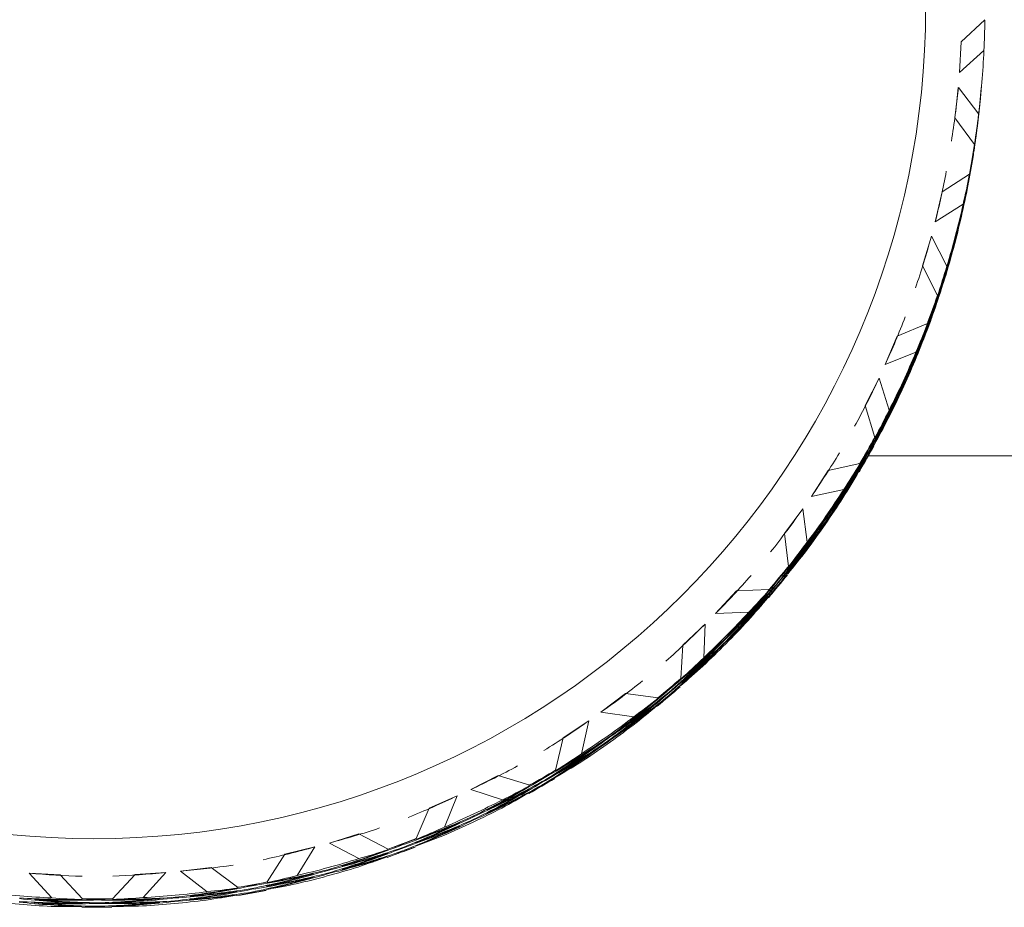
# Model space of a CAD drawing. Units: inches. Extents: x 0.2 to 10.8, y 0.2 to 8.4.
# Drawn here: x 3.5 to 3.5, y 3.8 to 3.8 of the extents above; entities that cross this region are included whole.
import ezdxf

# ---------------------------------------------------------------- set-up
doc = ezdxf.new("R2010")
doc.units = ezdxf.units.IN
doc.header["$MEASUREMENT"] = 0

msp = doc.modelspace()

# ---------------------------------------------------------------- linework, layer by layer
at = {"color": 7, "linetype": 'Continuous', "lineweight": 15}
for p, q in [((3.497688556656879, 3.800805995060292), (3.497063617209565, 3.800221828475301)), ((3.497063617209565, 3.800221828475301), (3.497022844347244, 3.799414364469861)), ((3.497022844347244, 3.799414364469861), (3.497664503601408, 3.799997651065018)), ((3.496990284723375, 3.799021595673826), (3.496897005800941, 3.798218641616287)), ((3.496990284723375, 3.799021595673826), (3.497525025212674, 3.798318997123638)), ((3.497552451562509, 3.798556337715193), (3.49755802483146, 3.798609943762598)), ((3.497561984785714, 3.798648919979008), (3.49756667806483, 3.798693139468181)), ((3.497415173148361, 3.797517803045767), (3.496897005800941, 3.798218641616287)), ((3.497394640052228, 3.79732343529112), (3.497395520042062, 3.797323288626148)), ((3.497403146620626, 3.797409637628637), (3.49740402661046, 3.797409490963664)), ((3.497413706498638, 3.797507939826375), (3.497414586488472, 3.797507793161402)), ((3.497349027245818, 3.7971023745115), (3.497347707261067, 3.797102557842715)), ((3.497329960799408, 3.796917833310002), (3.497328640814657, 3.796918053307461)), ((3.497339494022613, 3.797010122243873), (3.497338174037862, 3.797010305575088)), ((3.497281708023495, 3.796741505346958), (3.496563049658831, 3.796275110734788)), ((3.497257801632997, 3.796531811102697), (3.497259414947693, 3.796531517772752)), ((3.497268508175981, 3.796630039967949), (3.497270121490677, 3.796629783304247)), ((3.496563049658831, 3.796275110734788), (3.496382651742803, 3.795486969839459)), ((3.496382651742803, 3.795486969839459), (3.497117736584374, 3.795949624494833)), ((3.496997177977077, 3.795360471300781), (3.496999524616635, 3.795359847974648)), ((3.497006711200282, 3.795453090230839), (3.49700905783984, 3.795452466904707)), ((3.496282332901695, 3.795105824242486), (3.496051042240251, 3.794331286523345)), ((3.496282332901695, 3.795105824242486), (3.496688741540161, 3.794320726645333)), ((3.496910352313428, 3.795058634787622), (3.496907565678953, 3.795059368112484)), ((3.496900819090223, 3.794966015857564), (3.496898032455748, 3.794966749182426)), ((3.496794193655303, 3.79459268017037), (3.496797273619723, 3.794591873513022)), ((3.49680387354348, 3.794685262434185), (3.496806806842927, 3.794684455776837)), ((3.496441464396728, 3.793550735540336), (3.496051042240251, 3.794331286523345)), ((3.496426944564462, 3.793443706776742), (3.496430611188772, 3.79344238679199)), ((3.496438384432308, 3.793541715644535), (3.49644219772159, 3.793540432326027)), ((3.496419464650871, 3.793357247775524), (3.496423131275181, 3.793355927790772)), ((3.496289666150314, 3.792967742275124), (3.496285412866115, 3.792969245591091)), ((3.496299199373519, 3.793059994542752), (3.49629494608932, 3.793061497858718)), ((3.496308732596724, 3.793152246810379), (3.496304479312525, 3.793153713460103)), ((3.496175267471858, 3.79280941743744), (3.495384449940782, 3.792475277964114)), ((3.496140801203348, 3.792794897605174), (3.496170574192741, 3.792784337727162)), ((3.496158840994951, 3.792699382041911), (3.496163240944122, 3.792697768727215)), ((3.495384449940782, 3.792475277964114), (3.495070000239999, 3.791730403235637)), ((3.496147107797161, 3.792601446506604), (3.496151507746332, 3.792599833191908)), ((3.495070000239999, 3.791730403235637), (3.495876070928202, 3.792058089450178)), ((3.494905002146071, 3.791372467370543), (3.494542739664291, 3.790649849051625)), ((3.494905002146071, 3.791372467370543), (3.495170759076024, 3.790528410454494)), ((3.495679393200239, 3.791494895956237), (3.495684233144328, 3.791492585982922)), ((3.495688926423444, 3.791587478220052), (3.495693766367533, 3.79158520491298)), ((3.495520115040234, 3.791121596935286), (3.495514688436256, 3.79112412690606)), ((3.495529648263439, 3.791214215865344), (3.495524221659461, 3.791216709169875)), ((3.495355556941223, 3.790866619880803), (3.495361276875146, 3.7908639799113)), ((3.494793536767062, 3.789813052051708), (3.494542739664291, 3.790649849051625)), ((3.495346023718019, 3.790774037616988), (3.495351743651942, 3.790771397647485)), ((3.494789430147835, 3.789805572138117), (3.494795443411703, 3.789802162177509)), ((3.494770510366398, 3.789621104269105), (3.494776376965294, 3.789617694308498)), ((3.494776963625183, 3.789708003265241), (3.49478297688905, 3.789704593304633)), ((3.494588645800647, 3.789350507395064), (3.494582192541862, 3.789354210685616)), ((3.494598179023851, 3.789442796328934), (3.494591725765066, 3.789446462953244)), ((4.079011894493407, 3.789326161009648), (3.494621938749377, 3.789326161009648)), ((3.494402527950696, 3.789129226617985), (3.493564044303597, 3.788937792162785)), ((3.494367621687269, 3.78912123337699), (3.494396808016773, 3.789104733567597)), ((3.494383608169259, 3.789021574528257), (3.494390354757988, 3.789017724572732)), ((3.494579112577442, 3.789258255127436), (3.494572659318657, 3.789261995084232)), ((3.493564044303597, 3.788937792162785), (3.49312492937629, 3.788258843339393)), ((3.494370994981634, 3.788924078987868), (3.494377741570363, 3.788920229032342)), ((3.49312492937629, 3.788258843339393), (3.493977492860737, 3.788441221232548)), ((3.49372009583421, 3.788009769550048), (3.493726842422939, 3.788005076270932)), ((3.492900238638603, 3.787935007080377), (3.492418004209417, 3.787286271241296)), ((3.492900238638603, 3.787935007080377), (3.493017277286563, 3.787057253886924)), ((3.493710562611005, 3.787917223952476), (3.493717309199734, 3.787912494007117)), ((3.49349276512702, 3.787575311235615), (3.493485431878401, 3.787580407843405)), ((3.493502298350225, 3.787667930165673), (3.493494965101606, 3.78767299010722)), ((3.492521549679917, 3.786418307934749), (3.492418004209417, 3.787286271241296)), ((3.493257074516405, 3.787265188151516), (3.493264554429997, 3.787259981544997)), ((3.49326660773961, 3.787357770415331), (3.493274087653201, 3.787352563808812)), ((3.492498083284336, 3.786228340129273), (3.492505563197928, 3.78622214353419)), ((3.492503803218259, 3.786315789119055), (3.492511283131851, 3.786309629190215)), ((3.492517149730746, 3.786412771332041), (3.492524629644337, 3.786406648069444)), ((3.492250366145986, 3.785902157230699), (3.492242446237477, 3.785908720488213)), ((3.49225989936919, 3.785994409498326), (3.492251979460682, 3.78600097275584)), ((3.492269432592396, 3.786086661765954), (3.492261512683887, 3.786093188357224)), ((3.491156832111918, 3.785770158755557), (3.490606545135547, 3.785177742265869)), ((3.49201775549979, 3.78581272826379), (3.491156832111918, 3.785770158755557)), ((3.491984022556143, 3.785811078282851), (3.492010715581116, 3.785789005204507)), ((3.491997075738685, 3.78570811947224), (3.492005288977138, 3.785701409549753)), ((3.491983729226198, 3.785611283924226), (3.491991649134707, 3.785604537335496)), ((3.490606545135547, 3.785177742265869), (3.491479641716127, 3.785208981904986)), ((3.490329055007803, 3.784897832166081), (3.489741368463474, 3.784342705245622)), ((3.490329055007803, 3.784897832166081), (3.490293562084487, 3.784012782390252)), ((3.491150672183078, 3.784735950702816), (3.491158445426614, 3.784728287458009)), ((3.491160205406282, 3.784828532966631), (3.491167978649818, 3.784820869721825)), ((3.490880221974008, 3.784434920847005), (3.490872155400528, 3.784443060752972)), ((3.490889901862186, 3.784527539777064), (3.490881688623732, 3.784535643016788)), ((3.48969428900734, 3.783469608665041), (3.489741368463474, 3.784342705245622)), ((3.490590851983502, 3.78417257387766), (3.490599211886928, 3.784164287306721)), ((3.490600385206707, 3.784265156141475), (3.490608745110132, 3.784256906236779)), ((3.489676542545682, 3.783369949816308), (3.489684315789219, 3.783360746589291)), ((3.489690622383031, 3.783466198704433), (3.489698395626567, 3.783456995477416)), ((3.488235925854476, 3.78306858996431), (3.487591186635892, 3.78258074559993)), ((3.489093035953067, 3.782960681210881), (3.488235925854476, 3.78306858996431)), ((3.489383579263353, 3.783093633008344), (3.489375366024899, 3.783103349562764)), ((3.489393112486557, 3.783185885275971), (3.489384825915618, 3.783195565164148)), ((3.489671555936622, 3.783281730835422), (3.489679329180158, 3.783272490942162)), ((3.489062529638812, 3.782964531166406), (3.489085189377044, 3.782937984806405)), ((3.48907198952953, 3.782859445713695), (3.489080349432956, 3.782849582494303)), ((3.489374046040148, 3.783001380740716), (3.489365906134181, 3.783011097295137)), ((3.487591186635892, 3.78258074559993), (3.488458269952605, 3.7824595636665)), ((3.48905776302721, 3.782763380156786), (3.489066122930635, 3.78275348027115)), ((3.487269257021517, 3.782353268227768), (3.48659415815365, 3.78190858003151)), ((3.487269257021517, 3.782353268227768), (3.487082479179191, 3.781487468229563)), ((3.48807782101425, 3.782047508426598), (3.488085374260327, 3.782036728551128)), ((3.488087354237455, 3.782140090690413), (3.488094980816018, 3.782129347481186)), ((3.486398067085577, 3.781056566540709), (3.48659415815365, 3.78190858003151)), ((3.487762051328715, 3.781795868000236), (3.487754131420207, 3.781807124536866)), ((3.487771657884406, 3.781888486930294), (3.487763664643411, 3.781899706800681)), ((3.487428681846494, 3.781589840380284), (3.487436748419975, 3.781578437178682)), ((3.487438141737213, 3.7816824226441), (3.48744628164318, 3.781671019442497)), ((3.486395720446019, 3.781055099890986), (3.486402907029666, 3.781042853365792)), ((3.484890277837021, 3.780915218173578), (3.484170666150036, 3.780546722430472)), ((3.485717541613732, 3.780659801124177), (3.484890277837021, 3.780915218173578)), ((3.486047171139157, 3.780736323573517), (3.486039764558052, 3.780749083426114)), ((3.486056704362362, 3.780828612507387), (3.486049224448771, 3.780841335693741)), ((3.486376800664582, 3.780870632021974), (3.486383913915743, 3.780858348830537)), ((3.486381053948781, 3.780959694326452), (3.486388167199942, 3.780947447801259)), ((3.484170666150036, 3.780546722430472), (3.485005336507853, 3.780276455552618)), ((3.485691435248649, 3.780667831031415), (3.485708815047876, 3.780638204706994)), ((3.485697081850085, 3.780561828922627), (3.485704635096163, 3.780548922405058)), ((3.486037637915953, 3.78064407130589), (3.486030231334847, 3.780656831158486)), ((3.483814050269693, 3.780378607705881), (3.483071925509449, 3.780057888077528)), ((3.483814050269693, 3.780378607705881), (3.483481560777307, 3.779558017185413)), ((3.485682268687875, 3.780466606689309), (3.485689821933952, 3.78045370017174)), ((3.482732762760819, 3.779252514047944), (3.483071925509449, 3.780057888077528)), ((3.484594674585188, 3.780025915113549), (3.484601127843973, 3.780012238604875)), ((3.484232852098326, 3.779738268436468), (3.484226252174568, 3.77975238494006)), ((3.484242458654017, 3.779830887366527), (3.484235785397773, 3.779845003870118)), ((3.484585141361983, 3.779933332849734), (3.484591594620768, 3.77991965634106)), ((3.483866409664833, 3.779595196755911), (3.483873156253563, 3.779580933587347)), ((3.483875942888038, 3.779687779019727), (3.483882689476768, 3.779673515851163)), ((3.481221453552925, 3.779375455961042), (3.480448749145939, 3.779137492043355)), ((3.481993644632508, 3.778979937196775), (3.481221453552925, 3.779375455961042)), ((3.482732689428333, 3.779252477381701), (3.482738189364797, 3.779237590887005)), ((3.480068446872557, 3.779033836574125), (3.479281882625681, 3.77884683873434)), ((3.480068446872557, 3.779033836574125), (3.479600292280719, 3.778283095246753)), ((3.480448749145939, 3.779137492043355), (3.481225706837124, 3.778726060129585)), ((3.481972891538916, 3.77899053374103), (3.481984404739248, 3.778959587431858)), ((3.482342487269315, 3.778901874765226), (3.482336914000364, 3.77891720125484)), ((3.482352020492519, 3.778994127032853), (3.482346373891083, 3.779009453522467)), ((3.482361553715724, 3.779086379300481), (3.482355907114288, 3.779101705790094)), ((3.48271369631441, 3.77906800951269), (3.482719196250874, 3.77905308635175)), ((3.482717509603691, 3.779158025139489), (3.482723009540156, 3.779143138644792)), ((3.478809768079588, 3.77811223055393), (3.479281882625681, 3.77884683873434)), ((3.481959691691402, 3.778790556051189), (3.481965338292839, 3.778775082896603)), ((3.48197494484853, 3.778884788295944), (3.481980591449966, 3.778869351807601)), ((3.477340991713685, 3.778496052786649), (3.476538660982278, 3.778395880610514)), ((3.476538660982278, 3.778395880610514), (3.477234146281306, 3.777855456853535)), ((3.478034497035586, 3.777972128839064), (3.477340991713685, 3.778496052786649)), ((3.480409516265827, 3.778417293696481), (3.48040504298417, 3.778433683507145)), ((3.480778818666281, 3.778457333233941), (3.480783145282967, 3.778441346751952)), ((3.480788351889486, 3.778549915497756), (3.480792678506171, 3.778533929015767)), ((3.473366664292121, 3.778303775007859), (3.472559126954195, 3.778344401205208)), ((3.472559126954195, 3.778344401205208), (3.473152093437529, 3.777691118751983)), ((3.473960510765289, 3.777667029030269), (3.473366664292121, 3.778303775007859)), ((3.474748321664431, 3.777670438990877), (3.475339014840693, 3.778312244910014)), ((3.476146112183702, 3.778359837693551), (3.475339014840693, 3.778312244910014)), ((3.476146112183702, 3.778359837693551), (3.475556518994733, 3.777701458632535)), ((3.480012347520621, 3.778248958974431), (3.480016820802279, 3.778232495831282)), ((3.480021880743826, 3.77834157790449), (3.480026354025484, 3.77832511476134)), ((3.480399909710136, 3.778324711432666), (3.480395436428479, 3.778341064577087)), ((3.478018363888624, 3.777879069914088), (3.478021443853044, 3.777861836779834)), ((3.47801939054343, 3.777983568706909), (3.478024963812381, 3.777953099058897)), ((3.478410472692283, 3.777919952775139), (3.478407319395377, 3.777937112576908)), ((3.478419932583001, 3.778012205042767), (3.478416852618581, 3.778029364844535)), ((3.47879356160014, 3.777928386011051), (3.478796568232074, 3.777911519539227)), ((3.478797081559478, 3.778019428292656), (3.478800088191411, 3.778002561820832)), ((3.47881204138666, 3.77811578717951), (3.478815634678484, 3.778096024074482)), ((3.472702345299724, 3.777670512323363), (3.47270087865, 3.777652545864247)), ((3.474351666246628, 3.7776387226906), (3.474351592914142, 3.777656689149716)), ((3.474754188263326, 3.777676855583419), (3.474754334928298, 3.777652839194192)), ((3.475992700622592, 3.777684482161983), (3.475994387269774, 3.777666699034081)), ((3.476389209375423, 3.777690715423309), (3.476387596060726, 3.77770838855248)), ((3.476774204927921, 3.777664205729551), (3.476775818242617, 3.777646715931595)), ((3.476783738151126, 3.777756824659609), (3.476785351465822, 3.777739334861653)), ((3.478002817401551, 3.77778586432414), (3.478005897365971, 3.777768594523643)), ((3.478400939469078, 3.777827700507512), (3.478397859504658, 3.777844860309281)), ((3.472692812076519, 3.777577893393305), (3.47269127209431, 3.777559963600432)), ((3.473931764430703, 3.777482891157446), (3.473931837763189, 3.777464888032086)), ((3.473947384250261, 3.777575070092587), (3.473947457582748, 3.777557066967227)), ((3.474332599800218, 3.777454181489102), (3.474332599800218, 3.777472147948219)), ((3.474342133023423, 3.77754643375673), (3.474342059690937, 3.777564436882089)), ((3.474735195149402, 3.777486191119324), (3.474735268481889, 3.777468334658937)), ((3.474738641776253, 3.777578296721979), (3.47473871510874, 3.777560440261592)), ((3.475983167399388, 3.777591863231924), (3.475984780714084, 3.777574116770266)), ((3.476379676152218, 3.777598096493251), (3.476378062837521, 3.777615806288666))]:
    msp.add_line(p, q, dxfattribs=at)
msp.add_circle((3.47425642535688, 3.801123956391494), 0.02187404758217067, dxfattribs=at)
for centre, radius, start, end in [((3.474196885049483, 3.80110244040808), 0.02349360934363201, 353.195808206065, 357.304666188516), ((3.474027273554767, 3.801139150134082), 0.02366660098396253, 349.2912605892122, 351.1983038945874), ((3.474727216522007, 3.800794869798322), 0.02293342698711728, 349.2607738696239, 351.2287906141705), ((3.474167558563602, 3.801122963118408), 0.02352603034298966, 343.1937272880836, 347.2969289157446), ((3.474236223186624, 3.800878742113457), 0.0234315433575692, 343.1857249613984, 347.3055665002682), ((3.473617195643206, 3.801328157224538), 0.02411297435379732, 339.3116588388419, 341.18333935647), ((3.47442603755979, 3.800809552860842), 0.02322953399434496, 339.2760646322184, 341.2189335630912), ((3.474201216889511, 3.801124593054857), 0.02349469695936069, 333.1919360341224, 337.3006394835774), ((3.474398918808878, 3.800802919689666), 0.02325211581304919, 333.1704943715371, 337.3220811461642), ((3.47422152221984, 3.801122351352156), 0.02347569026031433, 329.2779219573638, 331.2005590737056), ((3.474047944981112, 3.800983597868255), 0.02364701565597106, 329.295522279089, 331.2041291183768), ((3.474225932195875, 3.801120036551998), 0.0234707585433973, 323.190108227518, 327.3030018158928), ((3.474214725302564, 3.800892042073062), 0.02345673885974597, 323.1888785965959, 327.304231446787), ((3.474231270582545, 3.800883072760409), 0.02343814322961106, 319.2793512988018, 321.2051155570429), ((3.473766040976052, 3.801509053069826), 0.02407279990928805, 319.3047390749531, 321.1797277808913), ((3.474215252059432, 3.801141191878266), 0.02349243420445917, 313.1887333536997, 317.2980467985416), ((3.474222553382836, 3.800891377451193), 0.02345016568722521, 313.1850282779069, 317.3017518743131), ((3.474530683712735, 3.800774447951577), 0.02300852859840074, 309.2652233662552, 311.2269126835115), ((3.474151626757488, 3.80097901613178), 0.02356280656787485, 309.2827776441791, 311.1983954768023), ((3.47426413832639, 3.801088671205224), 0.02342044022454848, 303.182954208494, 307.3049716160778), ((3.474234862030451, 3.800878968866762), 0.02343266837849052, 303.1825176781877, 307.3025296523028), ((3.474331071780682, 3.800971681335455), 0.02328570748283702, 299.2741954763112, 301.212571355194), ((3.474220721715944, 3.800901926427798), 0.02345963846673249, 299.2813817641155, 301.2053850674233), ((3.474241142071078, 3.801131682449375), 0.02346930699419853, 293.1863884727533, 297.3000198900595), ((3.474238375032542, 3.800869493462061), 0.02342269115724299, 293.1822932338425, 297.3041151289934), ((3.474247299904339, 3.801123272790199), 0.02345918088618236, 289.2812339006611, 291.2053616114218), ((3.474224566832876, 3.800903238667403), 0.0234591808883322, 289.2812339007513, 291.2053616113357), ((3.474244837235622, 3.801138021591143), 0.02347399746416312, 283.1878342992179, 287.3007479267202), ((3.474236994802629, 3.80086338445288), 0.02341740165307947, 283.182862055576, 287.3057201703558), ((3.474224696028545, 3.800915401925055), 0.02347085937779147, 279.2855558777503, 281.2086897025466), ((3.474243404775204, 3.801165712863396), 0.02350137698988032, 279.2831517980844, 281.2039481668526), ((3.474253885517176, 3.801110153057086), 0.02344493790928816, 263.1882708032646, 267.3063995302771), ((3.47425284525926, 3.801134901237837), 0.02346969291250125, 269.2863150825254, 271.2096799112563), ((3.474231751554505, 3.80087567956902), 0.02343046423655886, 273.1857555274415, 277.3062921289684), ((3.474254726323061, 3.801097815203617), 0.0234325449953945, 273.1847008634643, 277.3048632109536), ((3.47423168385499, 3.800896510630913), 0.0234513475205472, 263.1888338192848, 267.3058365142537), ((3.47423157020924, 3.800835827251374), 0.02339063988657808, 269.280510841915, 271.2101966143217)]:
    msp.add_arc(centre, radius, start, end, dxfattribs=at)
for centre, major_axis, ratio, start_param, end_param in [((3.474240642621393, 3.800980099119774), (0.02343055240804936, 0.000906265890518565), 0.9770700112074144, 6.200725624323427, 6.234901855222253), ((3.473652415360343, 3.801191302030827), (0.005305311484654407, 0.02336559775266389), 0.9778560735400488, 4.780653254382487, 4.840096636394422), ((3.474240642621393, 3.800980099119774), (0.00118567168861583, 0.02393711757059025), 0.9778653449011396, 4.607600478227948, 4.677725006694665), ((3.474240642621393, 3.800980099119774), (0.003258540116850117, 0.02374482875766981), 0.9778667184911317, 4.696191165500826, 4.766576143397433), ((3.474242493794633, 3.800998037080699), (0.02321950659511351, -0.003193659875309062), 0.9770544871927286, 6.265757468700337, 6.336142446596924), ((3.474240642621393, 3.800980099119774), (0.02341089643099581, -0.001148245851887442), 0.9770559364133302, 6.163208540902784, 6.233529028108783), ((3.474242493794633, 3.800998037080699), (0.02341089643099626, -0.001148245851887886), 0.9770559364133288, 6.180350475035818, 6.227773673697349), ((3.474242493794633, 3.800998037080699), (0.0228577190973116, -0.005216065232452216), 0.9770657111937051, 0.06851909034356583, 0.1026953212424061), ((3.474240642621393, 3.800980099119774), (0.005305311484653962, 0.02336559775266344), 0.9778560735400926, 4.785284385592766, 4.819460616491582), ((3.474242493794633, 3.800998037080699), (0.005305311484654408, 0.023365597752663), 0.9778560735401105, 4.76814245145977, 4.784949467685551), ((3.474240642621393, 3.800980099119774), (0.005305311484653962, 0.02336559775266344), 0.9778560735400926, 4.697821964253733, 4.768142451459744), ((3.474242493794633, 3.800998037080699), (0.02341089643099626, -0.001148245851887886), 0.9770559364133288, 6.146401524677, 6.163208540902805), ((3.474240642621393, 3.800980099119774), (0.02285771909731116, -0.00521606523245266), 0.9770657111937376, 0.05137715621056613, 0.06818417243636887), ((3.473615649514876, 3.800977412511398), (0.02341089643099581, -0.001148245851887442), 0.9770559364133293, 6.091254355966224, 6.150697737980108), ((3.474240642621393, 3.800980099119774), (0.003258540116850117, 0.02374482875766981), 0.9778667184911317, 4.608989193591723, 4.679309680797699), ((3.474242493794633, 3.800998037080699), (0.0228577190973116, -0.005216065232452216), 0.9770657111937051, 6.264241976184174, 6.334562463390138), ((3.474242493794633, 3.800998037080699), (0.02321950659511351, -0.003193659875309062), 0.9770544871927286, 6.178555496791208, 6.24887598399722), ((3.474240642621393, 3.800980099119774), (0.00118567168861583, 0.02393711757059025), 0.9778653449011396, 4.573651527869148, 4.59045854409492), ((3.474240642621393, 3.800980099119774), (0.02285771909731116, -0.00521606523245266), 0.9770657111937376, 6.247296000790466, 6.317420529257141), ((3.474242493794633, 3.800998037080699), (0.003258540116850562, 0.02374482875766937), 0.9778667184911471, 4.59204321819801, 4.662428196094623), ((3.474240642621393, 3.800980099119774), (0.02321950659511307, -0.003193659875309062), 0.977054487192747, 6.161609521397507, 6.231994499294132), ((3.474242493794633, 3.800998037080699), (0.005305311484654408, 0.023365597752663), 0.9778560735401105, 4.680875988860029, 4.751000517326744), ((3.474242493794633, 3.800998037080699), (0.001185671688616274, 0.02393711757058981), 0.977865344901157, 4.539140379063074, 4.573316609961918), ((3.474240642621393, 3.800980099119774), (0.02341089643099581, -0.001148245851887442), 0.9770559364133302, 6.111890375870932, 6.146066606769766), ((3.473698029210617, 3.801290221146926), (0.007308816868495161, 0.02280285927441827), 0.9778337088115981, 4.694887726558637, 4.754331108569942), ((3.474240642621393, 3.800980099119774), (0.005305311484653962, 0.02336559775266344), 0.9778560735400926, 4.610491010963429, 4.680875988860021), ((3.474242493794633, 3.800998037080699), (0.0228577190973116, -0.005216065232452216), 0.9770657111937051, 6.176911022893843, 6.247296000790446), ((3.474242493794633, 3.800998037080699), (0.02321950659511351, -0.003193659875309062), 0.9770544871927286, 6.09148499293082, 6.161609521397488), ((3.474240642621393, 3.800980099119774), (0.003258540116850117, 0.02374482875766981), 0.9778667184911317, 4.521918689731273, 4.592043218197986), ((3.474242493794633, 3.800998037080699), (0.003258540116850562, 0.02374482875766937), 0.9778667184911471, 4.504776755598275, 4.575097242804276), ((3.474240642621393, 3.800980099119774), (0.02285771909731116, -0.00521606523245266), 0.9770657111937376, 6.16002953819076, 6.23035002539674), ((3.474242493794633, 3.800998037080699), (0.005305311484654408, 0.023365597752663), 0.9778560735401105, 4.59360952626032, 4.663930013466319), ((3.474240642621393, 3.800980099119774), (0.02321950659511307, -0.003193659875309062), 0.977054487192747, 6.07434305879779, 6.144663546003788), ((3.474240642621393, 3.800980099119774), (0.007308816868495603, 0.02280285927441783), 0.9778337088116454, 4.699518857769005, 4.733695088667803), ((3.474242493794633, 3.800998037080699), (0.02232773636072016, -0.007201637647053618), 0.9770892397398134, 6.2629256453935, 6.297101876292341), ((3.474242493794633, 3.800998037080699), (0.007308816868495605, 0.02280285927441828), 0.9778337088116162, 4.682376923635969, 4.699183939861752), ((3.474242493794633, 3.800998037080699), (0.02321950659511351, -0.003193659875309062), 0.9770544871927286, 6.057536042572002, 6.074343058797791), ((3.474240642621393, 3.800980099119774), (0.02232773636071972, -0.007201637647054061), 0.9770892397398493, 6.245783711260531, 6.262590727486304), ((3.473624674497739, 3.80108596562115), (0.02321950659511307, -0.003193659875309062), 0.9770544871927418, 6.002388873860309, 6.061832255875077), ((3.474240642621393, 3.800980099119774), (0.005305311484653962, 0.02336559775266344), 0.9778560735400926, 4.523289039054303, 4.593609526260317), ((3.474242493794633, 3.800998037080699), (0.02232773636072016, -0.007201637647053618), 0.9770892397398134, 6.175463224054492, 6.245783711260487), ((3.474240642621393, 3.800980099119774), (0.007308816868495603, 0.02280285927441783), 0.9778337088116454, 4.612056436429983, 4.682376923635967), ((3.474242493794633, 3.800998037080699), (0.0228577190973116, -0.005216065232452216), 0.9770657111937051, 6.089709050984736, 6.160029538190716), ((3.474240642621393, 3.800980099119774), (0.003258540116850117, 0.02374482875766981), 0.9778667184911317, 4.487969739372458, 4.504776755598274), ((3.474242493794633, 3.800998037080699), (0.005305311484654408, 0.023365597752663), 0.9778560735401105, 4.506343063660587, 4.576728041557207), ((3.474240642621393, 3.800980099119774), (0.02285771909731116, -0.00521606523245266), 0.9770657111937376, 6.072763075591027, 6.143148053487633), ((3.474242493794633, 3.800998037080699), (0.007308816868495605, 0.02280285927441828), 0.9778337088116162, 4.595110461036241, 4.665234989502935), ((3.474240642621393, 3.800980099119774), (0.02321950659511307, -0.003193659875309062), 0.977054487192747, 6.02302489376595, 6.057201124664766), ((3.474240642621393, 3.800980099119774), (0.02232773636071972, -0.007201637647054061), 0.9770892397398493, 6.158517248660804, 6.228641777127508), ((3.474242493794633, 3.800998037080699), (0.003258540116850562, 0.02374482875766937), 0.9778667184911471, 4.453458590566434, 4.487634821465266), ((3.473760130094801, 3.80137971736216), (0.009252413863014564, 0.02206183210728829), 0.9778002540446237, 4.609011712320784, 4.668455094334722), ((3.474240642621393, 3.800980099119774), (0.005305311484653962, 0.02336559775266344), 0.9778560735400926, 4.436218535193883, 4.506343063660585), ((3.474240642621393, 3.800980099119774), (0.007308816868495603, 0.02280285927441783), 0.9778337088116454, 4.524725483139632, 4.595110461036243), ((3.474242493794633, 3.800998037080699), (0.02232773636072016, -0.007201637647053618), 0.9770892397398134, 6.088132270764159, 6.158517248660758), ((3.474242493794633, 3.800998037080699), (0.0228577190973116, -0.005216065232452216), 0.9770657111937051, 6.002638547124311, 6.072763075590997), ((3.474242493794633, 3.800998037080699), (0.007308816868495605, 0.02280285927441828), 0.9778337088116162, 4.507843998436526, 4.578164485642517), ((3.474240642621393, 3.800980099119774), (0.02285771909731116, -0.00521606523245266), 0.9770657111937376, 5.985496612991315, 6.055817100197304), ((3.474242493794633, 3.800998037080699), (0.005305311484654408, 0.023365597752663), 0.9778560735401105, 4.419076601060874, 4.489397088266882), ((3.474240642621393, 3.800980099119774), (0.02232773636071972, -0.007201637647054061), 0.9770892397398493, 6.071250786061094, 6.141571273267084), ((3.474242493794633, 3.800998037080699), (0.02163264789417152, -0.00913663783788454), 0.9771243026002374, 6.17426106983766, 6.208437300736497), ((3.474240642621393, 3.800980099119774), (0.009252413863014564, 0.02206183210728829), 0.9778002540446166, 4.613642843531123, 4.647819074429956), ((3.474242493794633, 3.800998037080699), (0.009252413863015008, 0.02206183210728785), 0.9778002540446505, 4.596500909398125, 4.613307925623905), ((3.474240642621393, 3.800980099119774), (0.02163264789417108, -0.009136637837884543), 0.9771243026002894, 6.157119135704644, 6.173926151930454), ((3.473652415360343, 3.801191302030827), (0.02285771909731116, -0.005216065232452216), 0.9770657111937558, 5.913542428054771, 5.972985810068636), ((3.474240642621393, 3.800980099119774), (0.007308816868495603, 0.02280285927441783), 0.9778337088116454, 4.437523511230529, 4.507843998436535), ((3.474242493794633, 3.800998037080699), (0.02163264789417152, -0.00913663783788454), 0.9771243026002374, 6.086798648498649, 6.157119135704633), ((3.474240642621393, 3.800980099119774), (0.009252413863014564, 0.02206183210728829), 0.9778002540446166, 4.526180422192107, 4.596500909398096), ((3.474242493794633, 3.800998037080699), (0.02232773636072016, -0.007201637647053618), 0.9770892397398134, 6.000930298855067, 6.071250786061054), ((3.474242493794633, 3.800998037080699), (0.0228577190973116, -0.005216065232452216), 0.9770657111937051, 5.96868959676548, 5.985496612991293), ((3.474242493794633, 3.800998037080699), (0.007308816868495605, 0.02280285927441828), 0.9778337088116162, 4.420577535836809, 4.490962513733418), ((3.474240642621393, 3.800980099119774), (0.02232773636071972, -0.007201637647054061), 0.9770892397398493, 5.983984323461365, 6.054369301357976), ((3.474242493794633, 3.800998037080699), (0.009252413863015008, 0.02206183210728785), 0.9778002540446505, 4.509234446798386, 4.579358975265089), ((3.474240642621393, 3.800980099119774), (0.02285771909731116, -0.00521606523245266), 0.9770657111937376, 5.934178447959463, 5.968354678858288), ((3.474240642621393, 3.800980099119774), (0.005305311484653962, 0.02336559775266344), 0.9778560735400926, 4.402269584835095, 4.419076601060855), ((3.474240642621393, 3.800980099119774), (0.02163264789417108, -0.009136637837884543), 0.9771243026002894, 6.069852673104958, 6.139977201571634), ((3.474242493794633, 3.800998037080699), (0.005305311484654408, 0.023365597752663), 0.9778560735401105, 4.367758436029021, 4.401934666927861), ((3.473836831108955, 3.801457071379315), (0.01112020836681627, 0.02114941537446714), 0.9777566564440858, 4.522983307006644, 4.582426689018138), ((3.474240642621393, 3.800980099119774), (0.007308816868495603, 0.02280285927441783), 0.9778337088116454, 4.350453007370124, 4.420577535836821), ((3.474240642621393, 3.800980099119774), (0.009252413863014564, 0.02206183210728829), 0.9778002540446166, 4.438849468901783, 4.509234446798374), ((3.474242493794633, 3.800998037080699), (0.02163264789417152, -0.00913663783788454), 0.9771243026002374, 5.999467695208333, 6.069852673104925), ((3.474242493794633, 3.800998037080699), (0.02232773636072016, -0.007201637647053618), 0.9770892397398134, 5.913859794994627, 5.983984323461326), ((3.474242493794633, 3.800998037080699), (0.007308816868495605, 0.02280285927441828), 0.9778337088116162, 4.333311073237103, 4.403631560443104), ((3.474240642621393, 3.800980099119774), (0.02163264789417108, -0.009136637837884543), 0.9771243026002894, 5.982586210505244, 6.052906697711236), ((3.474242493794633, 3.800998037080699), (0.009252413863015008, 0.02206183210728785), 0.9778002540446505, 4.421967984198676, 4.492288471404668), ((3.474240642621393, 3.800980099119774), (0.02232773636071972, -0.007201637647054061), 0.9770892397398493, 5.896717860861637, 5.967038348067637), ((3.474240642621393, 3.800980099119774), (0.01112020836681582, 0.02114941537446669), 0.9777566564441268, 4.527614438216922, 4.561790669115759), ((3.474242493794633, 3.800998037080699), (0.02077647122041615, -0.01100742256979892), 0.9771697584997578, 6.085753499607266, 6.119929730506063), ((3.473698029210617, 3.801290221146926), (0.02232773636071927, -0.007201637647053617), 0.9770892397398667, 5.824763675924184, 5.884207057938953), ((3.474240642621393, 3.800980099119774), (0.0207764712204157, -0.01100742256979892), 0.9771697584997742, 6.068611565474224, 6.085418581700024), ((3.474242493794633, 3.800998037080699), (0.01112020836681627, 0.02114941537446668), 0.9777566564441269, 4.510472504083928, 4.527279520309705), ((3.474240642621393, 3.800980099119774), (0.009252413863014564, 0.02206183210728829), 0.9778002540446166, 4.351647496992673, 4.421967984198676), ((3.474242493794633, 3.800998037080699), (0.02077647122041615, -0.01100742256979892), 0.9771697584997578, 5.998291078268242, 6.068611565474237), ((3.474240642621393, 3.800980099119774), (0.01112020836681582, 0.02114941537446669), 0.9777566564441268, 4.440152016877914, 4.5104725040839), ((3.474242493794633, 3.800998037080699), (0.02163264789417152, -0.00913663783788454), 0.9771243026002374, 5.912265723299214, 5.982586210505207), ((3.474242493794633, 3.800998037080699), (0.02232773636072016, -0.007201637647053618), 0.9770892397398134, 5.879910844635833, 5.896717860861612), ((3.474242493794633, 3.800998037080699), (0.009252413863015008, 0.02206183210728785), 0.9778002540446505, 4.334701521598955, 4.405086499495564), ((3.474240642621393, 3.800980099119774), (0.02163264789417108, -0.009136637837884543), 0.9771243026002894, 5.895319747905522, 5.965704725802114), ((3.474242493794633, 3.800998037080699), (0.01112020836681627, 0.02114941537446668), 0.9777566564441269, 4.423206041484219, 4.493330569950909), ((3.474240642621393, 3.800980099119774), (0.02232773636071972, -0.007201637647054061), 0.9770892397398493, 5.845399695829786, 5.879575926728627), ((3.474240642621393, 3.800980099119774), (0.007308816868495603, 0.02280285927441783), 0.9778337088116454, 4.316504057011289, 4.333311073237073), ((3.474240642621393, 3.800980099119774), (0.0207764712204157, -0.01100742256979892), 0.9771697584997742, 5.98134510287452, 6.051469631341212), ((3.474242493794633, 3.800998037080699), (0.007308816868495605, 0.02280285927441828), 0.9778337088116162, 4.281992908205249, 4.316169139104072), ((3.473925801731576, 3.801519932835724), (0.01289725062007552, 0.02007404996450335), 0.9777041597965679, 4.436765046652011, 4.496208428662595), ((3.474240642621393, 3.800980099119774), (0.009252413863014564, 0.02206183210728829), 0.9778002540446166, 4.264576993132248, 4.334701521598943), ((3.474240642621393, 3.800980099119774), (0.01112020836681582, 0.02114941537446669), 0.9777566564441268, 4.352821063587584, 4.423206041484203), ((3.474242493794633, 3.800998037080699), (0.02077647122041615, -0.01100742256979892), 0.9771697584997578, 5.910960124977906, 5.981345102874505), ((3.474242493794633, 3.800998037080699), (0.02163264789417152, -0.00913663783788454), 0.9771243026002374, 5.825195219438812, 5.895319747905496), ((3.474242493794633, 3.800998037080699), (0.009252413863015008, 0.02206183210728785), 0.9778002540446505, 4.247435058999226, 4.317755546205249), ((3.474240642621393, 3.800980099119774), (0.0207764712204157, -0.01100742256979892), 0.9771697584997742, 5.894078640274804, 5.964399127480808), ((3.474242493794633, 3.800998037080699), (0.01112020836681627, 0.02114941537446668), 0.9777566564441269, 4.335939578884494, 4.406260066090482), ((3.474240642621393, 3.800980099119774), (0.02163264789417108, -0.009136637837884543), 0.9771243026002894, 5.808053285305799, 5.87837377251178), ((3.474240642621393, 3.800980099119774), (0.01289725062007507, 0.0200740499645029), 0.9777041597966031, 4.441396177862313, 4.475572408761126), ((3.474242493794633, 3.800998037080699), (0.01976420812025914, -0.01280047473060364), 0.9772241394627927, 5.997440765792189, 6.031616996691016), ((3.473760130094801, 3.80137971736216), (0.02163264789417152, -0.009136637837883654), 0.9771243026002618, 5.736099100368284, 5.795542482383063), ((3.474242493794633, 3.800998037080699), (0.01289725062007552, 0.02007404996450246), 0.9777041597965984, 4.424254243729322, 4.441061259955115), ((3.474240642621393, 3.800980099119774), (0.01112020836681582, 0.02114941537446669), 0.9777566564441268, 4.265619091678485, 4.335939578884476), ((3.474240642621393, 3.800980099119774), (0.01289725062007507, 0.0200740499645029), 0.9777041597966031, 4.35393375652327, 4.424254243729281), ((3.474242493794633, 3.800998037080699), (0.02077647122041615, -0.01100742256979892), 0.9771697584997578, 5.823758153068791, 5.894078640274792), ((3.474242493794633, 3.800998037080699), (0.02163264789417152, -0.00913663783788454), 0.9771243026002374, 5.791246269079994, 5.808053285305785), ((3.474240642621393, 3.800980099119774), (0.0197642081202587, -0.01280047473060408), 0.9772241394627981, 5.980298831659187, 5.997105847884975), ((3.474242493794633, 3.800998037080699), (0.01112020836681627, 0.02114941537446668), 0.9777566564441269, 4.248673116284785, 4.319058094181394), ((3.474240642621393, 3.800980099119774), (0.0207764712204157, -0.01100742256979892), 0.9771697584997742, 5.806812177675075, 5.8771971555717), ((3.474242493794633, 3.800998037080699), (0.01289725062007552, 0.02007404996450246), 0.9777041597965984, 4.336987781129606, 4.407112309596304), ((3.474242493794633, 3.800998037080699), (0.01976420812025914, -0.01280047473060364), 0.9772241394627927, 5.909978344453179, 5.980298831659147), ((3.474240642621393, 3.800980099119774), (0.02163264789417108, -0.009136637837884543), 0.9771243026002894, 5.756735120273955, 5.790911351172789), ((3.474240642621393, 3.800980099119774), (0.009252413863014564, 0.02206183210728829), 0.9778002540446166, 4.230628042773446, 4.247435058999228), ((3.474240642621393, 3.800980099119774), (0.0197642081202587, -0.01280047473060408), 0.9772241394627981, 5.89303236905946, 5.963156897526153), ((3.474242493794633, 3.800998037080699), (0.009252413863015008, 0.02206183210728785), 0.9778002540446505, 4.196116893967393, 4.230293124866211), ((3.474024338635318, 3.801566391717842), (0.0145696989009636, 0.01884555210332284), 0.9776442760118983, 4.350325025494647, 4.409768407506371), ((3.474240642621393, 3.800980099119774), (0.01112020836681582, 0.02114941537446669), 0.9777566564441268, 4.178548587818062, 4.248673116284749), ((3.474240642621393, 3.800980099119774), (0.01289725062007507, 0.0200740499645029), 0.9777041597966031, 4.266602803232951, 4.336987781129549), ((3.474242493794633, 3.800998037080699), (0.01976420812025914, -0.01280047473060364), 0.9772241394627927, 5.822647391162842, 5.893032369059451), ((3.474242493794633, 3.800998037080699), (0.02077647122041615, -0.01100742256979892), 0.9771697584997578, 5.736687649208391, 5.806812177675092), ((3.474242493794633, 3.800998037080699), (0.01112020836681627, 0.02114941537446668), 0.9777566564441269, 4.161406653685045, 4.231727140891063), ((3.474240642621393, 3.800980099119774), (0.0197642081202587, -0.01280047473060408), 0.9772241394627981, 5.805765906459746, 5.876086393665748), ((3.474242493794633, 3.800998037080699), (0.01289725062007552, 0.02007404996450246), 0.9777041597965984, 4.249721318529872, 4.32004180573588), ((3.474240642621393, 3.800980099119774), (0.0207764712204157, -0.01100742256979892), 0.9771697584997742, 5.719545715075364, 5.789866202281371), ((3.474242493794633, 3.800998037080699), (0.01860190980020615, -0.0145024572094612), 0.9772857063358558, 5.909354540406343, 5.943530771305161), ((3.474240642621393, 3.800980099119774), (0.0145696989009636, 0.01884555210332239), 0.9776442760119126, 4.354956156704977, 4.389132387603818), ((3.473836831108955, 3.801457071379315), (0.02077647122041614, -0.01100742256979847), 0.9771697584997665, 5.647591530137899, 5.70703491215265), ((3.474242493794633, 3.800998037080699), (0.01456969890096316, 0.01884555210332284), 0.977644276011924, 4.337814222571949, 4.354621238797727), ((3.474240642621393, 3.800980099119774), (0.01289725062007507, 0.0200740499645029), 0.9777041597966031, 4.179400831323854, 4.249721318529838), ((3.474240642621393, 3.800980099119774), (0.0145696989009636, 0.01884555210332239), 0.9776442760119126, 4.267493735365967, 4.337814222571946), ((3.474242493794633, 3.800998037080699), (0.01976420812025914, -0.01280047473060364), 0.9772241394627927, 5.735445419253749, 5.805765906459724), ((3.474242493794633, 3.800998037080699), (0.02077647122041615, -0.01100742256979892), 0.9771697584997578, 5.702738698849586, 5.719545715075381), ((3.474240642621393, 3.800980099119774), (0.01860190980020571, -0.01450245720946075), 0.9772857063358965, 5.892212606273318, 5.909019622499106), ((3.474242493794633, 3.800998037080699), (0.01289725062007552, 0.02007404996450246), 0.9777041597965984, 4.162454855930159, 4.232839833826754), ((3.474240642621393, 3.800980099119774), (0.0197642081202587, -0.01280047473060408), 0.9772241394627981, 5.718499443860029, 5.788884421756624), ((3.474242493794633, 3.800998037080699), (0.01456969890096316, 0.01884555210332284), 0.977644276011924, 4.250547759972228, 4.320672288438931), ((3.474242493794633, 3.800998037080699), (0.01860190980020615, -0.0145024572094612), 0.9772857063358558, 5.821892119067333, 5.892212606273296), ((3.474240642621393, 3.800980099119774), (0.0207764712204157, -0.01100742256979892), 0.9771697584997742, 5.668227550043527, 5.70240378094237), ((3.474240642621393, 3.800980099119774), (0.01112020836681582, 0.02114941537446669), 0.9777566564441268, 4.144599637459246, 4.161406653685038), ((3.47412944782622, 3.801595036396046), (0.01612494628426564, 0.01747492735426759), 0.9775787489419835, 4.26363786788226, 4.323081249893505), ((3.474240642621393, 3.800980099119774), (0.01860190980020571, -0.01450245720946075), 0.9772857063358965, 5.804946143673595, 5.875070672140298), ((3.474242493794633, 3.800998037080699), (0.01112020836681627, 0.02114941537446668), 0.9777566564441269, 4.110088488653201, 4.144264719552046), ((3.474240642621393, 3.800980099119774), (0.01289725062007507, 0.0200740499645029), 0.9777041597966031, 4.092330327463423, 4.162454855930115), ((3.474240642621393, 3.800980099119774), (0.0145696989009636, 0.01884555210332239), 0.9776442760119126, 4.180162782075633, 4.250547759972233), ((3.474242493794633, 3.800998037080699), (0.01860190980020615, -0.0145024572094612), 0.9772857063358558, 5.734561165777, 5.804946143673599), ((3.474242493794633, 3.800998037080699), (0.01976420812025914, -0.01280047473060364), 0.9772241394627927, 5.648374915393338, 5.718499443860027), ((3.473925801731576, 3.801519932835724), (0.01976420812025869, -0.01280047473060364), 0.9772241394628183, 5.559278796323767, 5.618722178337623), ((3.474242493794633, 3.800998037080699), (0.01289725062007552, 0.02007404996450246), 0.9777041597965984, 4.075188393330426, 4.145508880536455), ((3.474240642621393, 3.800980099119774), (0.01860190980020571, -0.01450245720946075), 0.9772857063358965, 5.717679681073881, 5.788000168279895), ((3.474242493794633, 3.800998037080699), (0.01456969890096316, 0.01884555210332284), 0.977644276011924, 4.163281297372492, 4.233601784578493), ((3.474240642621393, 3.800980099119774), (0.0197642081202587, -0.01280047473060408), 0.9772241394627981, 5.631232981260316, 5.701553468466306), ((3.474240642621393, 3.800980099119774), (0.01612494628426564, 0.01747492735426714), 0.9775787489420231, 4.268268999092584, 4.302445229991393), ((3.474242493794633, 3.800998037080699), (0.01612494628426608, 0.01747492735426759), 0.9775787489420102, 4.251127064959563, 4.267934081185354), ((3.474242493794633, 3.800998037080699), (0.01729674342623033, -0.01610029345956443), 0.9773525123623734, 5.82151939306468, 5.855695623963516), ((3.474237935614708, 3.801604996516285), (0.01755170810746876, 0.0159741740613697), 0.9775095104734146, 4.176685525891164, 4.236128907902206), ((3.474242493794633, 3.800998037080699), (0.01612494628426608, 0.01747492735426759), 0.9775787489420102, 4.163860602359861, 4.233985130826547), ((3.474240642621393, 3.800980099119774), (0.0145696989009636, 0.01884555210332239), 0.9776442760119126, 4.092960810166531, 4.163281297372512), ((3.474242493794633, 3.800998037080699), (0.01729674342623033, -0.01610029345956443), 0.9773525123623734, 5.734056971725677, 5.804377458931642), ((3.474240642621393, 3.800980099119774), (0.01612494628426564, 0.01747492735426714), 0.9775787489420231, 4.180806577753537, 4.251127064959547), ((3.474242493794633, 3.800998037080699), (0.01860190980020615, -0.0145024572094612), 0.9772857063358558, 5.647359193867878, 5.717679681073877), ((3.474240642621393, 3.800980099119774), (0.0197642081202587, -0.01280047473060408), 0.9772241394627981, 5.579914816228464, 5.614091047127296), ((3.474242493794633, 3.800998037080699), (0.01976420812025914, -0.01280047473060364), 0.9772241394627927, 5.614425965034527, 5.631232981260299), ((3.474240642621393, 3.800980099119774), (0.01729674342622988, -0.01610029345956399), 0.977352512362427, 5.804377458931687, 5.821184475157471), ((3.474240642621393, 3.800980099119774), (0.01729674342622988, -0.01610029345956399), 0.977352512362427, 5.717110996331954, 5.787235524798654), ((3.474242493794633, 3.800998037080699), (0.01456969890096316, 0.01884555210332284), 0.977644276011924, 4.076014834772799, 4.146399812669383), ((3.474240642621393, 3.800980099119774), (0.01860190980020571, -0.01450245720946075), 0.9772857063358965, 5.630413218474161, 5.70079819637077), ((3.474242493794633, 3.800998037080699), (0.01289725062007552, 0.02007404996450246), 0.9777041597965984, 4.023870228298614, 4.05804645919743), ((3.474240642621393, 3.800980099119774), (0.01289725062007507, 0.0200740499645029), 0.9777041597966031, 4.058381377104601, 4.075188393330421), ((3.474024338635318, 3.801566391717842), (0.01860190980020615, -0.01450245720946075), 0.9772857063358704, 5.471192570936975, 5.530635952951743), ((3.474240642621393, 3.800980099119774), (0.01612494628426564, 0.01747492735426714), 0.9775787489420231, 4.093475624463228, 4.163860602359818), ((3.474242493794633, 3.800998037080699), (0.01860190980020615, -0.0145024572094612), 0.9772857063358558, 5.56028869000748, 5.630413218474182), ((3.47412944782622, 3.801595036396046), (0.01729674342622989, -0.01610029345956355), 0.9773525123624268, 5.383357423596241, 5.442800805610108), ((3.474346505654222, 3.801595969445344), (0.018840070120552, 0.01435608539368482), 0.9774386291504932, 4.089457876618656, 4.148901258630357), ((3.474242493794633, 3.800998037080699), (0.01456969890096316, 0.01884555210332284), 0.977644276011924, 3.988748372173084, 4.059068859379072), ((3.474240642621393, 3.800980099119774), (0.01729674342622988, -0.01610029345956399), 0.977352512362427, 5.629844533732225, 5.700165020938242), ((3.474242493794633, 3.800998037080699), (0.01612494628426608, 0.01747492735426759), 0.9775787489420102, 4.07659413976014, 4.146914626966129), ((3.474240642621393, 3.800980099119774), (0.01860190980020571, -0.01450245720946075), 0.9772857063358965, 5.543146755874453, 5.613467243080451), ((3.474240642621393, 3.800980099119774), (0.0145696989009636, 0.01884555210332239), 0.9776442760119126, 4.005890306306125, 4.076014834772798), ((3.474242493794633, 3.800998037080699), (0.01729674342623033, -0.01610029345956443), 0.9773525123623734, 5.646726018435348, 5.717110996331961), ((3.474240642621393, 3.800980099119774), (0.01755170810746876, 0.0159741740613697), 0.9775095104734535, 4.181316657101487, 4.215492888000307), ((3.474242493794633, 3.800998037080699), (0.01755170810746964, 0.01597417406136925), 0.9775095104734275, 4.076908260368805, 4.1470327888355), ((3.474240642621393, 3.800980099119774), (0.01612494628426564, 0.01747492735426714), 0.9775787489420231, 4.006273652554109, 4.076594139760096), ((3.474240642621393, 3.800980099119774), (0.01755170810746876, 0.0159741740613697), 0.9775095104734535, 4.093854235762452, 4.164174722968458), ((3.474242493794633, 3.800998037080699), (0.01729674342623033, -0.01610029345956443), 0.9773525123623734, 5.559524046526223, 5.629844533732236), ((3.474240642621393, 3.800980099119774), (0.01860190980020571, -0.01450245720946075), 0.9772857063358965, 5.491828590842611, 5.526004821741429), ((3.474242493794633, 3.800998037080699), (0.01860190980020615, -0.0145024572094612), 0.9772857063358558, 5.526339739648668, 5.543146755874455), ((3.474240642621393, 3.800980099119774), (-0.01585705185159814, 0.01758127550591837), 0.977422471516426, 2.575217503092274, 2.592024519318062), ((3.474242493794633, 3.800998037080699), (0.01755170810746964, 0.01597417406136925), 0.9775095104734275, 4.164174722968525, 4.180981739194316), ((3.474242493794633, 3.800998037080699), (-0.0158570518515977, 0.01758127550591793), 0.9774224715164771, 2.592359437225347, 2.626535668124158), ((3.474240642621393, 3.800980099119774), (-0.01585705185159814, 0.01758127550591837), 0.977422471516426, 2.3134181152931, 2.38380309318973), ((3.474242493794633, 3.800998037080699), (0.01884007012055244, 0.01435608539368483), 0.9774386291504752, 3.989680611096274, 4.059805139562956), ((3.474242493794633, 3.800998037080699), (-0.0158570518515977, 0.01758127550591793), 0.9774224715164771, 2.330364090686883, 2.400684577892867), ((3.474240642621393, 3.800980099119774), (0.018840070120552, 0.01435608539368482), 0.9774386291504896, 4.006626586489954, 4.076947073695951), ((3.474240642621393, 3.800980099119774), (0.01729674342622988, -0.01610029345956399), 0.977352512362427, 5.403993443500944, 5.438169674399777), ((3.474242493794633, 3.800998037080699), (0.01729674342623033, -0.01610029345956443), 0.9773525123623734, 5.438504592307017, 5.455311608532802), ((3.474242493794633, 3.800998037080699), (0.01755170810746964, 0.01597417406136925), 0.9775095104734275, 3.989641797769085, 4.059962284975098), ((3.474240642621393, 3.800980099119774), (0.01729674342622988, -0.01610029345956399), 0.977352512362427, 5.455311608532809, 5.525632095738811), ((3.474242493794633, 3.800998037080699), (0.01884007012055244, 0.01435608539368483), 0.9774386291504752, 4.076947073695989, 4.093754089921761), ((3.474240642621393, 3.800980099119774), (0.01755170810746876, 0.0159741740613697), 0.9775095104734535, 4.00652328247212, 4.076908260368733), ((3.474242493794633, 3.800998037080699), (0.01729674342623033, -0.01610029345956443), 0.9773525123623734, 5.472453542665816, 5.542578071132509), ((3.474240642621393, 3.800980099119774), (0.018840070120552, 0.01435608539368482), 0.9774386291504896, 4.094089007828966, 4.128265238727812), ((3.474240642621393, 3.800980099119774), (-0.01585705185159814, 0.01758127550591837), 0.977422471516426, 2.487951040492544, 2.55807556895923), ((3.474242493794633, 3.800998037080699), (0.01612494628426608, 0.01747492735426759), 0.9775787489420102, 3.989327677160414, 4.059712655057012), ((3.474240642621393, 3.800980099119774), (0.01729674342622988, -0.01610029345956399), 0.977352512362427, 5.542578071132516, 5.612963049029118), ((3.474242493794633, 3.800998037080699), (-0.0158570518515977, 0.01758127550591793), 0.9774224715164771, 2.504897015886306, 2.575217503092321), ((3.474242493794633, 3.800998037080699), (0.01456969890096316, 0.01884555210332284), 0.977644276011924, 3.937430207141212, 3.971606438040035), ((3.474240642621393, 3.800980099119774), (0.0145696989009636, 0.01884555210332239), 0.9776442760119126, 3.971941355947309, 3.988748372173093), ((3.474240642621393, 3.800980099119774), (-0.01429239833568508, 0.0189331979585834), 0.9774934284140931, 2.40066010497759, 2.470784633444282), ((3.474242493794633, 3.800998037080699), (0.01755170810746964, 0.01597417406136925), 0.9775095104734275, 3.902375335169366, 3.972760313065994), ((3.474242493794633, 3.800998037080699), (-0.01429239833568463, 0.01893319795858339), 0.9774934284141156, 2.417606080371377, 2.487926567577342), ((3.474240642621393, 3.800980099119774), (0.01755170810746876, 0.0159741740613697), 0.9775095104734535, 3.919321310563036, 3.989641797769014), ((3.474242493794633, 3.800998037080699), (0.01612494628426608, 0.01747492735426759), 0.9775787489420102, 3.850743049528868, 3.884919280427666), ((3.474240642621393, 3.800980099119774), (0.01612494628426564, 0.01747492735426714), 0.9775787489420231, 3.885254198334903, 3.902061214560693), ((3.474240642621393, 3.800980099119774), (-0.01429239833568508, 0.0189331979585834), 0.9774934284140931, 2.487926567577335, 2.504733583803102), ((3.474242493794633, 3.800998037080699), (0.01612494628426608, 0.01747492735426759), 0.9775787489420102, 3.902061214560681, 3.972381701766695), ((3.474240642621393, 3.800980099119774), (-0.01585705185159814, 0.01758127550591837), 0.977422471516426, 2.400684577892821, 2.471005065098824), ((3.474240642621393, 3.800980099119774), (0.01612494628426564, 0.01747492735426714), 0.9775787489420231, 3.919203148693706, 3.98932767716039), ((3.474242493794633, 3.800998037080699), (-0.01429239833568463, 0.01893319795858339), 0.9774934284141156, 2.505068501710393, 2.539244732609213), ((3.474242493794633, 3.800998037080699), (-0.0158570518515977, 0.01758127550591793), 0.9774224715164771, 2.417566062595973, 2.487951040492587)]:
    msp.add_ellipse(centre, major_axis=major_axis, ratio=ratio, start_param=start_param, end_param=end_param, dxfattribs=at)

doc.saveas('drawing.dxf')
